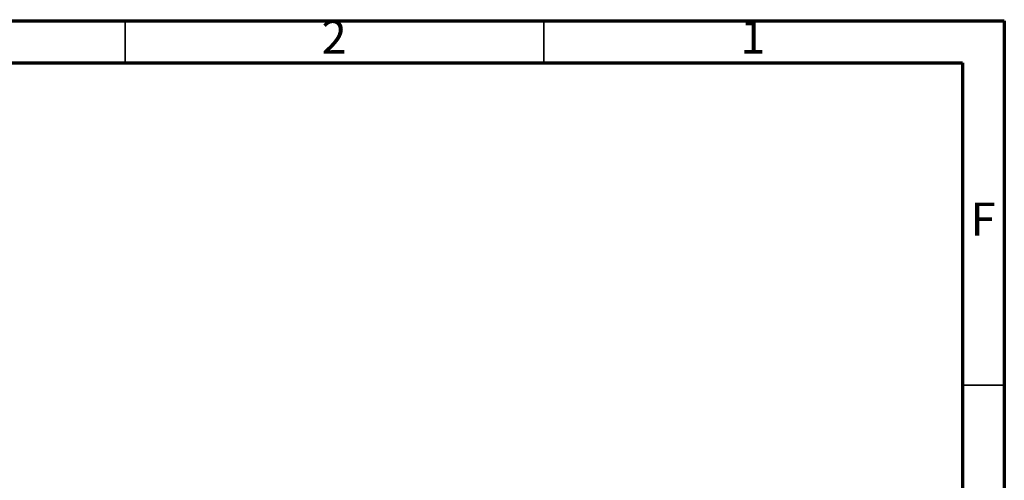
# Model space of a CAD drawing. Units: millimetres. Extents: x 50 to 4150, y 50 to 2921.
# Drawn here: x 2974 to 4150, y 2372 to 2921 of the extents above; entities that cross this region are included whole.
import ezdxf

# ---------------------------------------------------------------- set-up
doc = ezdxf.new("R2010")
doc.units = ezdxf.units.MM
doc.header["$LTSCALE"] = 10
doc.styles.add('SLDTEXTSTYLE0', font='TXT', dxfattribs={"width": 0.75})

msp = doc.modelspace()

# ---------------------------------------------------------------- linework, layer by layer
at = {"color": 7, "linetype": 'Continuous', "lineweight": 70}
for p, q in [((50, 2920), (4150, 2920)), ((4150, 2920), (4150, 50)), ((99.998, 2870), (4100, 2870)), ((4100, 2870), (4100, 100))]:
    msp.add_line(p, q, dxfattribs=at)
at = {"color": 7, "linetype": 'Continuous', "lineweight": 35}
for p, q in [((3100, 2870), (3100, 2920)), ((3600, 2870), (3600, 2920)), ((4100, 2485), (4150, 2485))]:
    msp.add_line(p, q, dxfattribs=at)

# ---------------------------------------------------------------- texts
at = {"color": 7, "linetype": 'Continuous', "lineweight": 0, "char_height": 39.687, "attachment_point": 2, "style": 'SLDTEXTSTYLE0'}
for s, insert in [('2', (3349.6, 2920.602)), ('1', (3849.6, 2920.602)), ('F', (4124.577, 2703.102))]:
    msp.add_mtext(s, dxfattribs=dict(at, insert=insert))

doc.saveas('drawing.dxf')
